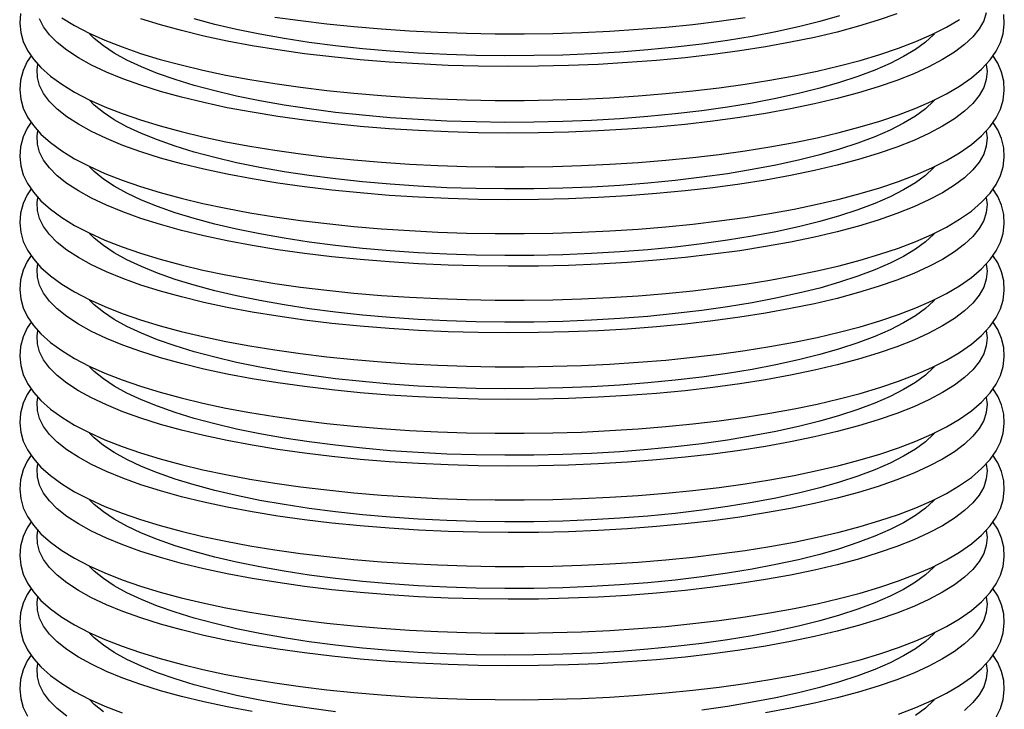
# Model space of a CAD drawing. Units: inches. Extents: x 8 to 168, y 8 to 126.
# Drawn here: x 137 to 144, y 72 to 77 of the extents above; entities that cross this region are included whole.
import ezdxf

# ---------------------------------------------------------------- set-up
doc = ezdxf.new("R2010")
doc.units = ezdxf.units.IN
doc.header["$LTSCALE"] = 16
doc.header["$MEASUREMENT"] = 0

msp = doc.modelspace()

# ---------------------------------------------------------------- linework, layer by layer
at = {"color": 7, "linetype": 'Continuous', "lineweight": 25, "flags": 128}
for points in [[(136.7642422, 77.0389703), (136.7587387, 76.9694371), (136.7659192, 76.9017352), (136.7849241, 76.836149), (136.8153789, 76.7723974), (136.857688, 76.7097747), (136.9127115, 76.6478488), (136.9810636, 76.5867924), (137.0624894, 76.5273152), (137.1560143, 76.4701535), (137.2604188, 76.4157809), (137.3749797, 76.3642307), (137.4992219, 76.3154333), (137.632744, 76.2693368), (137.7751525, 76.2259263), (137.9260308, 76.1852202), (138.0849281, 76.1472616), (138.2513563, 76.1121095), (138.4247902, 76.0798321), (138.6046708, 76.0505012), (138.7904077, 76.0241887), (138.981383, 76.0009635), (139.1769541, 75.9808894), (139.3764576, 75.9640234), (139.579212, 75.9504147), (139.7845214, 75.9401037), (139.9916785, 75.9331214), (140.1999677, 75.9294888), (140.4086683, 75.9292167), (140.6170576, 75.9323057), (140.8244086, 75.9387453), (141.0300032, 75.9485152), (141.2331313, 75.9615844), (141.4330931, 75.9779125), (141.629202, 75.9974497), (141.8207884, 76.0201376), (142.007202, 76.0459103), (142.1878161, 76.0746954), (142.3620299, 76.1064161), (142.5292726, 76.1409931), (142.6890069, 76.178348), (142.8407322, 76.2184076), (142.9839884, 76.2611102), (143.118359, 76.3064141), (143.2434725, 76.3543109), (143.3590006, 76.4048427), (143.4646476, 76.4581272), (143.5601208, 76.5143858), (143.6450605, 76.5739631), (143.7188955, 76.6372803), (143.7803835, 76.7042898), (143.8237386, 76.7667762), (143.8550062, 76.829856), (143.8747462, 76.8934671), (143.8835184, 76.963277), (143.8793844, 77.0314405)], [(143.7533999, 77.0441794), (143.7343887, 76.9859625), (143.7016337, 76.9281858), (143.655267, 76.871082), (143.5954751, 76.814881), (143.5224988, 76.7598092), (143.4366321, 76.7060883), (143.3382206, 76.6539345), (143.2276606, 76.603558), (143.1053974, 76.5551615), (142.9719231, 76.50894), (142.8277753, 76.4650795), (142.6735345, 76.4237566), (142.5098216, 76.3851379), (142.3372958, 76.3493786), (142.156652, 76.316623), (141.9686175, 76.2870027), (141.7739494, 76.2606372), (141.5734315, 76.2376325), (141.3678714, 76.2180814), (141.1580967, 76.2020625), (140.9449521, 76.1896403), (140.7292959, 76.1808649), (140.5119964, 76.1757716), (140.2939286, 76.1743809), (140.0759706, 76.1766983), (139.8590001, 76.1827147), (139.6438907, 76.1924057), (139.4315086, 76.2057323), (139.222709, 76.2226409), (139.0183326, 76.2430633), (138.8192023, 76.2669174), (138.6261201, 76.2941071), (138.4398634, 76.3245229), (138.2611821, 76.3580423), (138.0907958, 76.3945304), (137.9293906, 76.4338402), (137.7776163, 76.4758134), (137.6360841, 76.5202811), (137.5053639, 76.5670642), (137.3859821, 76.6159743), (137.2784194, 76.6668144), (137.1831089, 76.7193799), (137.1004344, 76.7734591), (137.0307288, 76.8288342), (136.9742727, 76.8852822), (136.9312935, 76.9425759), (136.9019643, 77.0004846)], [(143.1053974, 77.0368834), (142.9719231, 76.9906618), (142.8277753, 76.9468013), (142.6735345, 76.9054785), (142.5098216, 76.8668597), (142.3372958, 76.8311005), (142.156652, 76.7983448), (141.9686175, 76.7687245), (141.7739494, 76.742359), (141.5734315, 76.7193544), (141.3678714, 76.6998032), (141.1580967, 76.6837843), (140.9449521, 76.6713622), (140.7292959, 76.6625867), (140.5119964, 76.6574934), (140.2939286, 76.6561027), (140.0759706, 76.6584202), (139.8590001, 76.6644365), (139.6438907, 76.6741275), (139.4315086, 76.6874541), (139.222709, 76.7043627), (139.0183326, 76.7247851), (138.8192023, 76.7486392), (138.6261201, 76.7758289), (138.4398634, 76.8062447), (138.2611821, 76.8397641), (138.0907958, 76.8762522), (137.9293906, 76.915562), (137.7776163, 76.9575353), (137.6360841, 77.002003)], [(142.6916317, 77.0216434), (142.5478783, 76.980466), (142.3941801, 76.9419529), (142.2312235, 76.9062761), (142.0597362, 76.8735951), (141.8804842, 76.8440557), (141.694268, 76.8177899), (141.5019194, 76.7949149), (141.3042974, 76.7755331), (141.1022846, 76.7597309), (140.8967834, 76.7475788), (140.6887114, 76.7391313), (140.478998, 76.734426), (140.2685799, 76.7334838), (140.0583967, 76.7363092), (139.8493873, 76.7428893), (139.6424852, 76.7531948), (139.4386143, 76.7671797), (139.2386853, 76.7847816), (139.043591, 76.8059218), (138.8542029, 76.8305059), (138.6713667, 76.8584241), (138.495899, 76.8895517), (138.3285836, 76.9237497), (138.1701677, 76.9608653), (138.0213589, 77.0007329)], [(137.0624894, 77.009037), (137.1560143, 76.9518753), (137.2604188, 76.8975028), (137.3749797, 76.8459525), (137.4992219, 76.7971551), (137.632744, 76.7510586), (137.7751525, 76.7076481), (137.9260308, 76.666942), (138.0849281, 76.6289834), (138.2513563, 76.5938313), (138.4247902, 76.5615539), (138.6046708, 76.532223), (138.7904077, 76.5059106), (138.981383, 76.4826854), (139.1769541, 76.4626112), (139.3764576, 76.4457452), (139.579212, 76.4321365), (139.7845214, 76.4218255), (139.9916785, 76.4148432), (140.1999677, 76.4112106), (140.4086683, 76.4109386), (140.6170576, 76.4140275), (140.8244086, 76.4204672), (141.0300032, 76.430237), (141.2331313, 76.4433062), (141.4330931, 76.4596343), (141.629202, 76.4791715), (141.8207884, 76.5018594), (142.007202, 76.5276321), (142.1878161, 76.5564173), (142.3620299, 76.5881379), (142.5292726, 76.6227149), (142.6890069, 76.6600698), (142.8407322, 76.7001294), (142.9839884, 76.742832), (143.118359, 76.788136), (143.2434725, 76.8360327), (143.3590006, 76.8865646), (143.4646476, 76.939849), (143.5601208, 76.9961076)], [(138.6046708, 77.0139449), (138.7904077, 76.9876324), (138.981383, 76.9644072), (139.1769541, 76.944333), (139.3764576, 76.927467), (139.579212, 76.9138583), (139.7845214, 76.9035473), (139.9916785, 76.896565), (140.1999677, 76.8929325), (140.4086683, 76.8926604), (140.6170576, 76.8957493), (140.8244086, 76.902189), (141.0300032, 76.9119588), (141.2331313, 76.9250281), (141.4330931, 76.9413562), (141.629202, 76.9608934), (141.8207884, 76.9835813), (142.007202, 77.0093539)], [(143.3779924, 76.8926349), (143.3717902, 76.8860347), (143.3128071, 76.8319132), (143.2404628, 76.7789681), (143.1550803, 76.7274358), (143.057041, 76.6775464), (142.9467828, 76.6295228), (142.8247981, 76.5835795), (142.6916317, 76.5399216), (142.5478783, 76.4987441), (142.3941801, 76.460231), (142.2312235, 76.4245543), (142.0597362, 76.3918732), (141.8804842, 76.3623338), (141.694268, 76.336068), (141.5019194, 76.3131931), (141.3042974, 76.2938113), (141.1022846, 76.278009), (140.8967834, 76.265857), (140.6887114, 76.2574095), (140.478998, 76.2527041), (140.2685799, 76.251762), (140.0583967, 76.2545873), (139.8493873, 76.2611674), (139.6424852, 76.271473), (139.4386143, 76.2854579), (139.2386853, 76.3030598), (139.043591, 76.3242), (138.8542029, 76.3487841), (138.6713667, 76.3767023), (138.495899, 76.4078299), (138.3285836, 76.4420279), (138.1701677, 76.4791435), (138.0213589, 76.5190111), (137.8828216, 76.5614524), (137.7551748, 76.6062781), (137.6389884, 76.6532878), (137.5347815, 76.7022716), (137.4430193, 76.7530108), (137.3641119, 76.8052787), (137.2984114, 76.8588419), (137.2639862, 76.8930897)], [(136.8412457, 76.7341114), (136.812861, 76.6911786), (136.7834729, 76.6280155), (136.7642422, 76.5572485), (136.7587387, 76.4877153), (136.7659192, 76.4200134), (136.7849241, 76.3544271), (136.8153789, 76.2906756), (136.857688, 76.2280529), (136.9127115, 76.1661269), (136.9810636, 76.1050706), (137.0624894, 76.0455933), (137.1560143, 75.9884316), (137.2604188, 75.9340591), (137.3749797, 75.8825089), (137.4992219, 75.8337115), (137.632744, 75.787615), (137.7751525, 75.7442044), (137.9260308, 75.7034983), (138.0849281, 75.6655397), (138.2513563, 75.6303877), (138.4247902, 75.5981103), (138.6046708, 75.5687794), (138.7904077, 75.5424669), (138.981383, 75.5192417), (139.1769541, 75.4991675), (139.3764576, 75.4823015), (139.579212, 75.4686928), (139.7845214, 75.4583819), (139.9916785, 75.4513996), (140.1999677, 75.447767), (140.4086683, 75.4474949), (140.6170576, 75.4505838), (140.8244086, 75.4570235), (141.0300032, 75.4667933), (141.2331313, 75.4798626), (141.4330931, 75.4961907), (141.629202, 75.5157279), (141.8207884, 75.5384158), (142.007202, 75.5641885), (142.1878161, 75.5929736), (142.3620299, 75.6246943), (142.5292726, 75.6592713), (142.6890069, 75.6966262), (142.8407322, 75.7366858), (142.9839884, 75.7793883), (143.118359, 75.8246923), (143.2434725, 75.8725891), (143.3590006, 75.9231209), (143.4646476, 75.9764053), (143.5601208, 76.032664), (143.6450605, 76.0922413), (143.7188955, 76.1555585), (143.7803835, 76.222568), (143.8237386, 76.2850544), (143.8550062, 76.3481342), (143.8747462, 76.4117453), (143.8835184, 76.4815552), (143.8793844, 76.5497186), (143.8632334, 76.615859), (143.8356168, 76.6799963), (143.8014389, 76.7346363)], [(143.7521388, 76.6704441), (143.7585909, 76.6208804), (143.7533999, 76.5624576), (143.7343887, 76.5042407), (143.7016337, 76.446464), (143.655267, 76.3893602), (143.5954751, 76.3331592), (143.5224988, 76.2780874), (143.4366321, 76.2243664), (143.3382206, 76.1722127), (143.2276606, 76.1218362), (143.1053974, 76.0734397), (142.9719231, 76.0272182), (142.8277753, 75.9833577), (142.6735345, 75.9420348), (142.5098216, 75.903416), (142.3372958, 75.8676568), (142.156652, 75.8349011), (141.9686175, 75.8052809), (141.7739494, 75.7789154), (141.5734315, 75.7559107), (141.3678714, 75.7363596), (141.1580967, 75.7203407), (140.9449521, 75.7079185), (140.7292959, 75.6991431), (140.5119964, 75.6940498), (140.2939286, 75.692659), (140.0759706, 75.6949765), (139.8590001, 75.7009929), (139.6438907, 75.7106839), (139.4315086, 75.7240105), (139.222709, 75.740919), (139.0183326, 75.7613415), (138.8192023, 75.7851956), (138.6261201, 75.8123853), (138.4398634, 75.842801), (138.2611821, 75.8763205), (138.0907958, 75.9128085), (137.9293906, 75.9521183), (137.7776163, 75.9940916), (137.6360841, 76.0385593), (137.5053639, 76.0853424), (137.3859821, 76.1342525), (137.2784194, 76.1850926), (137.1831089, 76.2376581), (137.1004344, 76.2917373), (137.0307288, 76.3471124), (136.9742727, 76.4035604), (136.9312935, 76.4608541), (136.9019643, 76.5187628), (136.8864031, 76.5770532), (136.8846726, 76.6354907), (136.8902263, 76.6703008)], [(143.3779924, 76.4109131), (143.3717902, 76.4043129), (143.3128071, 76.3501914), (143.2404628, 76.2972463), (143.1550803, 76.245714), (143.057041, 76.1958246), (142.9467828, 76.147801), (142.8247981, 76.1018577), (142.6916317, 76.0581998), (142.5478783, 76.0170223), (142.3941801, 75.9785092), (142.2312235, 75.9428325), (142.0597362, 75.9101514), (141.8804842, 75.880612), (141.694268, 75.8543462), (141.5019194, 75.8314713), (141.3042974, 75.8120894), (141.1022846, 75.7962872), (140.8967834, 75.7841352), (140.6887114, 75.7756877), (140.478998, 75.7709823), (140.2685799, 75.7700402), (140.0583967, 75.7728655), (139.8493873, 75.7794456), (139.6424852, 75.7897512), (139.4386143, 75.8037361), (139.2386853, 75.821338), (139.043591, 75.8424781), (138.8542029, 75.8670622), (138.6713667, 75.8949804), (138.495899, 75.926108), (138.3285836, 75.960306), (138.1701677, 75.9974217), (138.0213589, 76.0372892), (137.8828216, 76.0797306), (137.7551748, 76.1245562), (137.6389884, 76.171566), (137.5347815, 76.2205498), (137.4430193, 76.271289), (137.3641119, 76.3235569), (137.2984114, 76.3771201), (137.2639862, 76.4113679)], [(136.8412457, 76.2523896), (136.812861, 76.2094567), (136.7834729, 76.1462937), (136.7642422, 76.0755267), (136.7587387, 76.0059934), (136.7659192, 75.9382916), (136.7849241, 75.8727053), (136.8153789, 75.8089537), (136.857688, 75.7463311), (136.9127115, 75.6844051), (136.9810636, 75.6233488), (137.0624894, 75.5638715), (137.1560143, 75.5067098), (137.2604188, 75.4523373), (137.3749797, 75.4007871), (137.4992219, 75.3519896), (137.632744, 75.3058931), (137.7751525, 75.2624826), (137.9260308, 75.2217765), (138.0849281, 75.1838179), (138.2513563, 75.1486659), (138.4247902, 75.1163884), (138.6046708, 75.0870576), (138.7904077, 75.0607451), (138.981383, 75.0375199), (139.1769541, 75.0174457), (139.3764576, 75.0005797), (139.579212, 74.986971), (139.7845214, 74.97666), (139.9916785, 74.9696777), (140.1999677, 74.9660452), (140.4086683, 74.9657731), (140.6170576, 74.968862), (140.8244086, 74.9753017), (141.0300032, 74.9850715), (141.2331313, 74.9981408), (141.4330931, 75.0144689), (141.629202, 75.0340061), (141.8207884, 75.056694), (142.007202, 75.0824666), (142.1878161, 75.1112518), (142.3620299, 75.1429725), (142.5292726, 75.1775495), (142.6890069, 75.2149043), (142.8407322, 75.2549639), (142.9839884, 75.2976665), (143.118359, 75.3429705), (143.2434725, 75.3908673), (143.3590006, 75.4413991), (143.4646476, 75.4946835), (143.5601208, 75.5509422), (143.6450605, 75.6105195), (143.7188955, 75.6738367), (143.7803835, 75.7408462), (143.8237386, 75.8033325), (143.8550062, 75.8664124), (143.8747462, 75.9300235), (143.8835184, 75.9998334), (143.8793844, 76.0679968), (143.8632334, 76.1341372), (143.8356168, 76.1982745), (143.8014389, 76.2529145)], [(143.7521388, 76.1887223), (143.7585909, 76.1391585), (143.7533999, 76.0807358), (143.7343887, 76.0225188), (143.7016337, 75.9647422), (143.655267, 75.9076384), (143.5954751, 75.8514374), (143.5224988, 75.7963656), (143.4366321, 75.7426446), (143.3382206, 75.6904909), (143.2276606, 75.6401144), (143.1053974, 75.5917179), (142.9719231, 75.5454963), (142.8277753, 75.5016358), (142.6735345, 75.460313), (142.5098216, 75.4216942), (142.3372958, 75.385935), (142.156652, 75.3531793), (141.9686175, 75.3235591), (141.7739494, 75.2971935), (141.5734315, 75.2741889), (141.3678714, 75.2546378), (141.1580967, 75.2386188), (140.9449521, 75.2261967), (140.7292959, 75.2174213), (140.5119964, 75.2123279), (140.2939286, 75.2109372), (140.0759706, 75.2132547), (139.8590001, 75.219271), (139.6438907, 75.228962), (139.4315086, 75.2422887), (139.222709, 75.2591972), (139.0183326, 75.2796197), (138.8192023, 75.3034738), (138.6261201, 75.3306634), (138.4398634, 75.3610792), (138.2611821, 75.3945986), (138.0907958, 75.4310867), (137.9293906, 75.4703965), (137.7776163, 75.5123698), (137.6360841, 75.5568375), (137.5053639, 75.6036206), (137.3859821, 75.6525306), (137.2784194, 75.7033708), (137.1831089, 75.7559363), (137.1004344, 75.8100155), (137.0307288, 75.8653906), (136.9742727, 75.9218386), (136.9312935, 75.9791323), (136.9019643, 76.0370409), (136.8864031, 76.0953314), (136.8846726, 76.1537688), (136.8902263, 76.1885789)], [(143.3779924, 75.9291913), (143.3717902, 75.922591), (143.3128071, 75.8684696), (143.2404628, 75.8155245), (143.1550803, 75.7639921), (143.057041, 75.7141028), (142.9467828, 75.6660792), (142.8247981, 75.6201358), (142.6916317, 75.5764779), (142.5478783, 75.5353005), (142.3941801, 75.4967874), (142.2312235, 75.4611106), (142.0597362, 75.4284296), (141.8804842, 75.3988902), (141.694268, 75.3726244), (141.5019194, 75.3497495), (141.3042974, 75.3303676), (141.1022846, 75.3145654), (140.8967834, 75.3024134), (140.6887114, 75.2939658), (140.478998, 75.2892605), (140.2685799, 75.2883184), (140.0583967, 75.2911437), (139.8493873, 75.2977238), (139.6424852, 75.3080293), (139.4386143, 75.3220143), (139.2386853, 75.3396161), (139.043591, 75.3607563), (138.8542029, 75.3853404), (138.6713667, 75.4132586), (138.495899, 75.4443862), (138.3285836, 75.4785842), (138.1701677, 75.5156999), (138.0213589, 75.5555674), (137.8828216, 75.5980088), (137.7551748, 75.6428344), (137.6389884, 75.6898441), (137.5347815, 75.738828), (137.4430193, 75.7895672), (137.3641119, 75.8418351), (137.2984114, 75.8953983), (137.2639862, 75.9296461)], [(136.8412457, 75.7706678), (136.812861, 75.7277349), (136.7834729, 75.6645719), (136.7642422, 75.5938049), (136.7587387, 75.5242716), (136.7659192, 75.4565697), (136.7849241, 75.3909835), (136.8153789, 75.3272319), (136.857688, 75.2646093), (136.9127115, 75.2026833), (136.9810636, 75.1416269), (137.0624894, 75.0821497), (137.1560143, 75.024988), (137.2604188, 74.9706155), (137.3749797, 74.9190652), (137.4992219, 74.8702678), (137.632744, 74.8241713), (137.7751525, 74.7807608), (137.9260308, 74.7400547), (138.0849281, 74.7020961), (138.2513563, 74.666944), (138.4247902, 74.6346666), (138.6046708, 74.6053357), (138.7904077, 74.5790233), (138.981383, 74.555798), (139.1769541, 74.5357239), (139.3764576, 74.5188579), (139.579212, 74.5052492), (139.7845214, 74.4949382), (139.9916785, 74.4879559), (140.1999677, 74.4843233), (140.4086683, 74.4840513), (140.6170576, 74.4871402), (140.8244086, 74.4935799), (141.0300032, 74.5033497), (141.2331313, 74.5164189), (141.4330931, 74.532747), (141.629202, 74.5522842), (141.8207884, 74.5749721), (142.007202, 74.6007448), (142.1878161, 74.62953), (142.3620299, 74.6612506), (142.5292726, 74.6958276), (142.6890069, 74.7331825), (142.8407322, 74.7732421), (142.9839884, 74.8159447), (143.118359, 74.8612487), (143.2434725, 74.9091454), (143.3590006, 74.9596773), (143.4646476, 75.0129617), (143.5601208, 75.0692203), (143.6450605, 75.1287976), (143.7188955, 75.1921149), (143.7803835, 75.2591243), (143.8237386, 75.3216107), (143.8550062, 75.3846906), (143.8747462, 75.4483017), (143.8835184, 75.5181115), (143.8793844, 75.586275), (143.8632334, 75.6524154), (143.8356168, 75.7165527), (143.8014389, 75.7711927)], [(143.7521388, 75.7070004), (143.7585909, 75.6574367), (143.7533999, 75.599014), (143.7343887, 75.540797), (143.7016337, 75.4830203), (143.655267, 75.4259165), (143.5954751, 75.3697156), (143.5224988, 75.3146437), (143.4366321, 75.2609228), (143.3382206, 75.2087691), (143.2276606, 75.1583925), (143.1053974, 75.109996), (142.9719231, 75.0637745), (142.8277753, 75.019914), (142.6735345, 74.9785912), (142.5098216, 74.9399724), (142.3372958, 74.9042132), (142.156652, 74.8714575), (141.9686175, 74.8418372), (141.7739494, 74.8154717), (141.5734315, 74.7924671), (141.3678714, 74.7729159), (141.1580967, 74.756897), (140.9449521, 74.7444748), (140.7292959, 74.7356994), (140.5119964, 74.7306061), (140.2939286, 74.7292154), (140.0759706, 74.7315329), (139.8590001, 74.7375492), (139.6438907, 74.7472402), (139.4315086, 74.7605668), (139.222709, 74.7774754), (139.0183326, 74.7978978), (138.8192023, 74.8217519), (138.6261201, 74.8489416), (138.4398634, 74.8793574), (138.2611821, 74.9128768), (138.0907958, 74.9493649), (137.9293906, 74.9886747), (137.7776163, 75.030648), (137.6360841, 75.0751157), (137.5053639, 75.1218987), (137.3859821, 75.1708088), (137.2784194, 75.221649), (137.1831089, 75.2742145), (137.1004344, 75.3282936), (137.0307288, 75.3836687), (136.9742727, 75.4401168), (136.9312935, 75.4974105), (136.9019643, 75.5553191), (136.8864031, 75.6136095), (136.8846726, 75.672047), (136.8902263, 75.7068571)], [(143.3779924, 75.4474695), (143.3717902, 75.4408692), (143.3128071, 75.3867478), (143.2404628, 75.3338026), (143.1550803, 75.2822703), (143.057041, 75.2323809), (142.9467828, 75.1843574), (142.8247981, 75.138414), (142.6916317, 75.0947561), (142.5478783, 75.0535787), (142.3941801, 75.0150656), (142.2312235, 74.9793888), (142.0597362, 74.9467078), (141.8804842, 74.9171684), (141.694268, 74.8909026), (141.5019194, 74.8680276), (141.3042974, 74.8486458), (141.1022846, 74.8328436), (140.8967834, 74.8206915), (140.6887114, 74.812244), (140.478998, 74.8075387), (140.2685799, 74.8065965), (140.0583967, 74.8094218), (139.8493873, 74.816002), (139.6424852, 74.8263075), (139.4386143, 74.8402924), (139.2386853, 74.8578943), (139.043591, 74.8790345), (138.8542029, 74.9036186), (138.6713667, 74.9315368), (138.495899, 74.9626644), (138.3285836, 74.9968624), (138.1701677, 75.033978), (138.0213589, 75.0738456), (137.8828216, 75.1162869), (137.7551748, 75.1611126), (137.6389884, 75.2081223), (137.5347815, 75.2571062), (137.4430193, 75.3078453), (137.3641119, 75.3601132), (137.2984114, 75.4136764), (137.2639862, 75.4479242)], [(136.8412457, 75.288946), (136.812861, 75.2460131), (136.7834729, 75.1828501), (136.7642422, 75.112083), (136.7587387, 75.0425498), (136.7659192, 74.9748479), (136.7849241, 74.9092617), (136.8153789, 74.8455101), (136.857688, 74.7828874), (136.9127115, 74.7209615), (136.9810636, 74.6599051), (137.0624894, 74.6004279), (137.1560143, 74.5432662), (137.2604188, 74.4888936), (137.3749797, 74.4373434), (137.4992219, 74.388546), (137.632744, 74.3424495), (137.7751525, 74.299039), (137.9260308, 74.2583329), (138.0849281, 74.2203743), (138.2513563, 74.1852222), (138.4247902, 74.1529448), (138.6046708, 74.1236139), (138.7904077, 74.0973014), (138.981383, 74.0740762), (139.1769541, 74.0540021), (139.3764576, 74.0371361), (139.579212, 74.0235274), (139.7845214, 74.0132164), (139.9916785, 74.0062341), (140.1999677, 74.0026015), (140.4086683, 74.0023294), (140.6170576, 74.0054184), (140.8244086, 74.011858), (141.0300032, 74.0216279), (141.2331313, 74.0346971), (141.4330931, 74.0510252), (141.629202, 74.0705624), (141.8207884, 74.0932503), (142.007202, 74.119023), (142.1878161, 74.1478081), (142.3620299, 74.1795288), (142.5292726, 74.2141058), (142.6890069, 74.2514607), (142.8407322, 74.2915203), (142.9839884, 74.3342228), (143.118359, 74.3795268), (143.2434725, 74.4274236), (143.3590006, 74.4779554), (143.4646476, 74.5312398), (143.5601208, 74.5874985), (143.6450605, 74.6470758), (143.7188955, 74.710393), (143.7803835, 74.7774025), (143.8237386, 74.8398889), (143.8550062, 74.9029687), (143.8747462, 74.9665798), (143.8835184, 75.0363897), (143.8793844, 75.1045532), (143.8632334, 75.1706935), (143.8356168, 75.2348308), (143.8014389, 75.2894708)], [(143.7521388, 75.2252786), (143.7585909, 75.1757149), (143.7533999, 75.1172921), (143.7343887, 75.0590752), (143.7016337, 75.0012985), (143.655267, 74.9441947), (143.5954751, 74.8879937), (143.5224988, 74.8329219), (143.4366321, 74.779201), (143.3382206, 74.7270472), (143.2276606, 74.6766707), (143.1053974, 74.6282742), (142.9719231, 74.5820527), (142.8277753, 74.5381922), (142.6735345, 74.4968693), (142.5098216, 74.4582506), (142.3372958, 74.4224913), (142.156652, 74.3897357), (141.9686175, 74.3601154), (141.7739494, 74.3337499), (141.5734315, 74.3107452), (141.3678714, 74.2911941), (141.1580967, 74.2751752), (140.9449521, 74.262753), (140.7292959, 74.2539776), (140.5119964, 74.2488843), (140.2939286, 74.2474936), (140.0759706, 74.249811), (139.8590001, 74.2558274), (139.6438907, 74.2655184), (139.4315086, 74.278845), (139.222709, 74.2957536), (139.0183326, 74.316176), (138.8192023, 74.3400301), (138.6261201, 74.3672198), (138.4398634, 74.3976356), (138.2611821, 74.431155), (138.0907958, 74.4676431), (137.9293906, 74.5069529), (137.7776163, 74.5489261), (137.6360841, 74.5933938), (137.5053639, 74.6401769), (137.3859821, 74.689087), (137.2784194, 74.7399271), (137.1831089, 74.7924926), (137.1004344, 74.8465718), (137.0307288, 74.9019469), (136.9742727, 74.9583949), (136.9312935, 75.0156886), (136.9019643, 75.0735973), (136.8864031, 75.1318877), (136.8846726, 75.1903252), (136.8902263, 75.2251353)], [(143.3779924, 74.9657476), (143.3717902, 74.9591474), (143.3128071, 74.9050259), (143.2404628, 74.8520808), (143.1550803, 74.8005485), (143.057041, 74.7506591), (142.9467828, 74.7026355), (142.8247981, 74.6566922), (142.6916317, 74.6130343), (142.5478783, 74.5718568), (142.3941801, 74.5333437), (142.2312235, 74.497667), (142.0597362, 74.4649859), (141.8804842, 74.4354465), (141.694268, 74.4091807), (141.5019194, 74.3863058), (141.3042974, 74.366924), (141.1022846, 74.3511217), (140.8967834, 74.3389697), (140.6887114, 74.3305222), (140.478998, 74.3258168), (140.2685799, 74.3248747), (140.0583967, 74.3277), (139.8493873, 74.3342801), (139.6424852, 74.3445857), (139.4386143, 74.3585706), (139.2386853, 74.3761725), (139.043591, 74.3973127), (138.8542029, 74.4218968), (138.6713667, 74.4498149), (138.495899, 74.4809426), (138.3285836, 74.5151406), (138.1701677, 74.5522562), (138.0213589, 74.5921238), (137.8828216, 74.6345651), (137.7551748, 74.6793908), (137.6389884, 74.7264005), (137.5347815, 74.7753843), (137.4430193, 74.8261235), (137.3641119, 74.8783914), (137.2984114, 74.9319546), (137.2639862, 74.9662024)], [(136.8412457, 74.8072241), (136.812861, 74.7642913), (136.7834729, 74.7011282), (136.7642422, 74.6303612), (136.7587387, 74.560828), (136.7659192, 74.4931261), (136.7849241, 74.4275398), (136.8153789, 74.3637883), (136.857688, 74.3011656), (136.9127115, 74.2392396), (136.9810636, 74.1781833), (137.0624894, 74.118706), (137.1560143, 74.0615443), (137.2604188, 74.0071718), (137.3749797, 73.9556216), (137.4992219, 73.9068242), (137.632744, 73.8607277), (137.7751525, 73.8173171), (137.9260308, 73.776611), (138.0849281, 73.7386524), (138.2513563, 73.7035004), (138.4247902, 73.671223), (138.6046708, 73.6418921), (138.7904077, 73.6155796), (138.981383, 73.5923544), (139.1769541, 73.5722802), (139.3764576, 73.5554142), (139.579212, 73.5418055), (139.7845214, 73.5314946), (139.9916785, 73.5245123), (140.1999677, 73.5208797), (140.4086683, 73.5206076), (140.6170576, 73.5236965), (140.8244086, 73.5301362), (141.0300032, 73.539906), (141.2331313, 73.5529753), (141.4330931, 73.5693034), (141.629202, 73.5888406), (141.8207884, 73.6115285), (142.007202, 73.6373012), (142.1878161, 73.6660863), (142.3620299, 73.697807), (142.5292726, 73.732384), (142.6890069, 73.7697389), (142.8407322, 73.8097985), (142.9839884, 73.852501), (143.118359, 73.897805), (143.2434725, 73.9457018), (143.3590006, 73.9962336), (143.4646476, 74.049518), (143.5601208, 74.1057767), (143.6450605, 74.165354), (143.7188955, 74.2286712), (143.7803835, 74.2956807), (143.8237386, 74.3581671), (143.8550062, 74.4212469), (143.8747462, 74.484858), (143.8835184, 74.5546679), (143.8793844, 74.6228313), (143.8632334, 74.6889717), (143.8356168, 74.753109), (143.8014389, 74.807749)], [(143.7521388, 74.7435568), (143.7585909, 74.6939931), (143.7533999, 74.6355703), (143.7343887, 74.5773534), (143.7016337, 74.5195767), (143.655267, 74.4624729), (143.5954751, 74.4062719), (143.5224988, 74.3512001), (143.4366321, 74.2974791), (143.3382206, 74.2453254), (143.2276606, 74.1949489), (143.1053974, 74.1465524), (142.9719231, 74.1003309), (142.8277753, 74.0564704), (142.6735345, 74.0151475), (142.5098216, 73.9765287), (142.3372958, 73.9407695), (142.156652, 73.9080138), (141.9686175, 73.8783936), (141.7739494, 73.8520281), (141.5734315, 73.8290234), (141.3678714, 73.8094723), (141.1580967, 73.7934534), (140.9449521, 73.7810312), (140.7292959, 73.7722558), (140.5119964, 73.7671625), (140.2939286, 73.7657717), (140.0759706, 73.7680892), (139.8590001, 73.7741056), (139.6438907, 73.7837966), (139.4315086, 73.7971232), (139.222709, 73.8140317), (139.0183326, 73.8344542), (138.8192023, 73.8583083), (138.6261201, 73.885498), (138.4398634, 73.9159137), (138.2611821, 73.9494332), (138.0907958, 73.9859212), (137.9293906, 74.025231), (137.7776163, 74.0672043), (137.6360841, 74.111672), (137.5053639, 74.1584551), (137.3859821, 74.2073652), (137.2784194, 74.2582053), (137.1831089, 74.3107708), (137.1004344, 74.36485), (137.0307288, 74.4202251), (136.9742727, 74.4766731), (136.9312935, 74.5339668), (136.9019643, 74.5918755), (136.8864031, 74.6501659), (136.8846726, 74.7086034), (136.8902263, 74.7434135)], [(143.3779924, 74.4840258), (143.3717902, 74.4774256), (143.3128071, 74.4233041), (143.2404628, 74.370359), (143.1550803, 74.3188267), (143.057041, 74.2689373), (142.9467828, 74.2209137), (142.8247981, 74.1749704), (142.6916317, 74.1313125), (142.5478783, 74.090135), (142.3941801, 74.0516219), (142.2312235, 74.0159452), (142.0597362, 73.9832641), (141.8804842, 73.9537247), (141.694268, 73.9274589), (141.5019194, 73.904584), (141.3042974, 73.8852021), (141.1022846, 73.8693999), (140.8967834, 73.8572479), (140.6887114, 73.8488004), (140.478998, 73.844095), (140.2685799, 73.8431529), (140.0583967, 73.8459782), (139.8493873, 73.8525583), (139.6424852, 73.8628639), (139.4386143, 73.8768488), (139.2386853, 73.8944507), (139.043591, 73.9155908), (138.8542029, 73.9401749), (138.6713667, 73.9680931), (138.495899, 73.9992207), (138.3285836, 74.0334187), (138.1701677, 74.0705344), (138.0213589, 74.1104019), (137.8828216, 74.1528433), (137.7551748, 74.1976689), (137.6389884, 74.2446787), (137.5347815, 74.2936625), (137.4430193, 74.3444017), (137.3641119, 74.3966696), (137.2984114, 74.4502328), (137.2639862, 74.4844806)], [(136.8412457, 74.3255023), (136.812861, 74.2825694), (136.7834729, 74.2194064), (136.7642422, 74.1486394), (136.7587387, 74.0791061), (136.7659192, 74.0114043), (136.7849241, 73.945818), (136.8153789, 73.8820664), (136.857688, 73.8194438), (136.9127115, 73.7575178), (136.9810636, 73.6964615), (137.0624894, 73.6369842), (137.1560143, 73.5798225), (137.2604188, 73.52545), (137.3749797, 73.4738998), (137.4992219, 73.4251023), (137.632744, 73.3790058), (137.7751525, 73.3355953), (137.9260308, 73.2948892), (138.0849281, 73.2569306), (138.2513563, 73.2217786), (138.4247902, 73.1895011), (138.6046708, 73.1601703), (138.7904077, 73.1338578), (138.981383, 73.1106326), (139.1769541, 73.0905584), (139.3764576, 73.0736924), (139.579212, 73.0600837), (139.7845214, 73.0497727), (139.9916785, 73.0427904), (140.1999677, 73.0391579), (140.4086683, 73.0388858), (140.6170576, 73.0419747), (140.8244086, 73.0484144), (141.0300032, 73.0581842), (141.2331313, 73.0712535), (141.4330931, 73.0875816), (141.629202, 73.1071188), (141.8207884, 73.1298067), (142.007202, 73.1555793), (142.1878161, 73.1843645), (142.3620299, 73.2160852), (142.5292726, 73.2506622), (142.6890069, 73.288017), (142.8407322, 73.3280766), (142.9839884, 73.3707792), (143.118359, 73.4160832), (143.2434725, 73.46398), (143.3590006, 73.5145118), (143.4646476, 73.5677962), (143.5601208, 73.6240549), (143.6450605, 73.6836322), (143.7188955, 73.7469494), (143.7803835, 73.8139589), (143.8237386, 73.8764452), (143.8550062, 73.9395251), (143.8747462, 74.0031362), (143.8835184, 74.0729461), (143.8793844, 74.1411095), (143.8632334, 74.2072499), (143.8356168, 74.2713872), (143.8014389, 74.3260272)], [(143.7521388, 74.261835), (143.7585909, 74.2122712), (143.7533999, 74.1538485), (143.7343887, 74.0956315), (143.7016337, 74.0378549), (143.655267, 73.9807511), (143.5954751, 73.9245501), (143.5224988, 73.8694783), (143.4366321, 73.8157573), (143.3382206, 73.7636036), (143.2276606, 73.7132271), (143.1053974, 73.6648306), (142.9719231, 73.618609), (142.8277753, 73.5747485), (142.6735345, 73.5334257), (142.5098216, 73.4948069), (142.3372958, 73.4590477), (142.156652, 73.426292), (141.9686175, 73.3966718), (141.7739494, 73.3703062), (141.5734315, 73.3473016), (141.3678714, 73.3277505), (141.1580967, 73.3117315), (140.9449521, 73.2993094), (140.7292959, 73.290534), (140.5119964, 73.2854406), (140.2939286, 73.2840499), (140.0759706, 73.2863674), (139.8590001, 73.2923837), (139.6438907, 73.3020747), (139.4315086, 73.3154014), (139.222709, 73.3323099), (139.0183326, 73.3527324), (138.8192023, 73.3765865), (138.6261201, 73.4037761), (138.4398634, 73.4341919), (138.2611821, 73.4677113), (138.0907958, 73.5041994), (137.9293906, 73.5435092), (137.7776163, 73.5854825), (137.6360841, 73.6299502), (137.5053639, 73.6767333), (137.3859821, 73.7256433), (137.2784194, 73.7764835), (137.1831089, 73.829049), (137.1004344, 73.8831282), (137.0307288, 73.9385032), (136.9742727, 73.9949513), (136.9312935, 74.052245), (136.9019643, 74.1101536), (136.8864031, 74.1684441), (136.8846726, 74.2268815), (136.8902263, 74.2616916)], [(143.3779924, 74.002304), (143.3717902, 73.9957037), (143.3128071, 73.9415823), (143.2404628, 73.8886372), (143.1550803, 73.8371048), (143.057041, 73.7872155), (142.9467828, 73.7391919), (142.8247981, 73.6932485), (142.6916317, 73.6495906), (142.5478783, 73.6084132), (142.3941801, 73.5699001), (142.2312235, 73.5342233), (142.0597362, 73.5015423), (141.8804842, 73.4720029), (141.694268, 73.4457371), (141.5019194, 73.4228622), (141.3042974, 73.4034803), (141.1022846, 73.3876781), (140.8967834, 73.3755261), (140.6887114, 73.3670785), (140.478998, 73.3623732), (140.2685799, 73.3614311), (140.0583967, 73.3642564), (139.8493873, 73.3708365), (139.6424852, 73.381142), (139.4386143, 73.395127), (139.2386853, 73.4127288), (139.043591, 73.433869), (138.8542029, 73.4584531), (138.6713667, 73.4863713), (138.495899, 73.5174989), (138.3285836, 73.5516969), (138.1701677, 73.5888126), (138.0213589, 73.6286801), (137.8828216, 73.6711215), (137.7551748, 73.7159471), (137.6389884, 73.7629568), (137.5347815, 73.8119407), (137.4430193, 73.8626799), (137.3641119, 73.9149478), (137.2984114, 73.968511), (137.2639862, 74.0027588)], [(136.8412457, 73.8437805), (136.812861, 73.8008476), (136.7834729, 73.7376846), (136.7642422, 73.6669176), (136.7587387, 73.5973843), (136.7659192, 73.5296824), (136.7849241, 73.4640962), (136.8153789, 73.4003446), (136.857688, 73.337722), (136.9127115, 73.275796), (136.9810636, 73.2147396), (137.0624894, 73.1552624), (137.1560143, 73.0981007), (137.2604188, 73.0437282), (137.3749797, 72.9921779), (137.4992219, 72.9433805), (137.632744, 72.897284), (137.7751525, 72.8538735), (137.9260308, 72.8131674), (138.0849281, 72.7752088), (138.2513563, 72.7400567), (138.4247902, 72.7077793), (138.6046708, 72.6784484), (138.7904077, 72.652136), (138.981383, 72.6289107), (139.1769541, 72.6088366), (139.3764576, 72.5919706), (139.579212, 72.5783619), (139.7845214, 72.5680509), (139.9916785, 72.5610686), (140.1999677, 72.557436), (140.4086683, 72.557164), (140.6170576, 72.5602529), (140.8244086, 72.5666926), (141.0300032, 72.5764624), (141.2331313, 72.5895316), (141.4330931, 72.6058597), (141.629202, 72.6253969), (141.8207884, 72.6480848), (142.007202, 72.6738575), (142.1878161, 72.7026427), (142.3620299, 72.7343633), (142.5292726, 72.7689403), (142.6890069, 72.8062952), (142.8407322, 72.8463548), (142.9839884, 72.8890574), (143.118359, 72.9343614), (143.2434725, 72.9822581), (143.3590006, 73.03279), (143.4646476, 73.0860744), (143.5601208, 73.142333), (143.6450605, 73.2019103), (143.7188955, 73.2652276), (143.7803835, 73.332237), (143.8237386, 73.3947234), (143.8550062, 73.4578033), (143.8747462, 73.5214144), (143.8835184, 73.5912242), (143.8793844, 73.6593877), (143.8632334, 73.7255281), (143.8356168, 73.7896654), (143.8014389, 73.8443054)], [(143.7521388, 73.7801131), (143.7585909, 73.7305494), (143.7533999, 73.6721267), (143.7343887, 73.6139097), (143.7016337, 73.556133), (143.655267, 73.4990292), (143.5954751, 73.4428283), (143.5224988, 73.3877564), (143.4366321, 73.3340355), (143.3382206, 73.2818818), (143.2276606, 73.2315052), (143.1053974, 73.1831087), (142.9719231, 73.1368872), (142.8277753, 73.0930267), (142.6735345, 73.0517039), (142.5098216, 73.0130851), (142.3372958, 72.9773259), (142.156652, 72.9445702), (141.9686175, 72.9149499), (141.7739494, 72.8885844), (141.5734315, 72.8655798), (141.3678714, 72.8460286), (141.1580967, 72.8300097), (140.9449521, 72.8175875), (140.7292959, 72.8088121), (140.5119964, 72.8037188), (140.2939286, 72.8023281), (140.0759706, 72.8046456), (139.8590001, 72.8106619), (139.6438907, 72.8203529), (139.4315086, 72.8336795), (139.222709, 72.8505881), (139.0183326, 72.8710105), (138.8192023, 72.8948646), (138.6261201, 72.9220543), (138.4398634, 72.9524701), (138.2611821, 72.9859895), (138.0907958, 73.0224776), (137.9293906, 73.0617874), (137.7776163, 73.1037607), (137.6360841, 73.1482284), (137.5053639, 73.1950114), (137.3859821, 73.2439215), (137.2784194, 73.2947617), (137.1831089, 73.3473272), (137.1004344, 73.4014063), (137.0307288, 73.4567814), (136.9742727, 73.5132295), (136.9312935, 73.5705232), (136.9019643, 73.6284318), (136.8864031, 73.6867222), (136.8846726, 73.7451597), (136.8902263, 73.7799698)], [(143.3779924, 73.5205822), (143.3717902, 73.5139819), (143.3128071, 73.4598605), (143.2404628, 73.4069153), (143.1550803, 73.355383), (143.057041, 73.3054936), (142.9467828, 73.25747), (142.8247981, 73.2115267), (142.6916317, 73.1678688), (142.5478783, 73.1266914), (142.3941801, 73.0881783), (142.2312235, 73.0525015), (142.0597362, 73.0198205), (141.8804842, 72.9902811), (141.694268, 72.9640153), (141.5019194, 72.9411403), (141.3042974, 72.9217585), (141.1022846, 72.9059563), (140.8967834, 72.8938042), (140.6887114, 72.8853567), (140.478998, 72.8806514), (140.2685799, 72.8797092), (140.0583967, 72.8825345), (139.8493873, 72.8891147), (139.6424852, 72.8994202), (139.4386143, 72.9134051), (139.2386853, 72.931007), (139.043591, 72.9521472), (138.8542029, 72.9767313), (138.6713667, 73.0046495), (138.495899, 73.0357771), (138.3285836, 73.0699751), (138.1701677, 73.1070907), (138.0213589, 73.1469583), (137.8828216, 73.1893996), (137.7551748, 73.2342253), (137.6389884, 73.281235), (137.5347815, 73.3302188), (137.4430193, 73.380958), (137.3641119, 73.4332259), (137.2984114, 73.4867891), (137.2639862, 73.5210369)], [(136.8412457, 73.3620587), (136.812861, 73.3191258), (136.7834729, 73.2559628), (136.7642422, 73.1851957), (136.7587387, 73.1156625), (136.7659192, 73.0479606), (136.7849241, 72.9823744), (136.8153789, 72.9186228), (136.857688, 72.8560001), (136.9127115, 72.7940742), (136.9810636, 72.7330178), (137.0624894, 72.6735406), (137.1560143, 72.6163789), (137.2604188, 72.5620063), (137.3749797, 72.5104561), (137.4992219, 72.4616587), (137.632744, 72.4155622), (137.7751525, 72.3721517), (137.9260308, 72.3314456), (138.0849281, 72.293487), (138.2513563, 72.2583349), (138.4247902, 72.2260575), (138.6046708, 72.1967266), (138.7904077, 72.1704141), (138.981383, 72.1471889), (139.1769541, 72.1271148), (139.3764576, 72.1102488), (139.579212, 72.0966401), (139.7845214, 72.0863291), (139.9916785, 72.0793468), (140.1999677, 72.0757142), (140.4086683, 72.0754421), (140.6170576, 72.0785311), (140.8244086, 72.0849707), (141.0300032, 72.0947406), (141.2331313, 72.1078098), (141.4330931, 72.1241379), (141.629202, 72.1436751), (141.8207884, 72.166363), (142.007202, 72.1921357), (142.1878161, 72.2209208), (142.3620299, 72.2526415), (142.5292726, 72.2872185), (142.6890069, 72.3245734), (142.8407322, 72.364633), (142.9839884, 72.4073355), (143.118359, 72.4526395), (143.2434725, 72.5005363), (143.3590006, 72.5510681), (143.4646476, 72.6043525), (143.5601208, 72.6606112), (143.6450605, 72.7201885), (143.7188955, 72.7835057), (143.7803835, 72.8505152), (143.8237386, 72.9130016), (143.8550062, 72.9760814), (143.8747462, 73.0396925), (143.8835184, 73.1095024), (143.8793844, 73.1776659), (143.8632334, 73.2438062), (143.8356168, 73.3079435), (143.8014389, 73.3625835)], [(143.7521388, 73.2983913), (143.7585909, 73.2488276), (143.7533999, 73.1904048), (143.7343887, 73.1321879), (143.7016337, 73.0744112), (143.655267, 73.0173074), (143.5954751, 72.9611064), (143.5224988, 72.9060346), (143.4366321, 72.8523137), (143.3382206, 72.8001599), (143.2276606, 72.7497834), (143.1053974, 72.7013869), (142.9719231, 72.6551654), (142.8277753, 72.6113049), (142.6735345, 72.569982), (142.5098216, 72.5313633), (142.3372958, 72.495604), (142.156652, 72.4628484), (141.9686175, 72.4332281), (141.7739494, 72.4068626), (141.5734315, 72.3838579), (141.3678714, 72.3643068), (141.1580967, 72.3482879), (140.9449521, 72.3358657), (140.7292959, 72.3270903), (140.5119964, 72.321997), (140.2939286, 72.3206063), (140.0759706, 72.3229237), (139.8590001, 72.3289401), (139.6438907, 72.3386311), (139.4315086, 72.3519577), (139.222709, 72.3688663), (139.0183326, 72.3892887), (138.8192023, 72.4131428), (138.6261201, 72.4403325), (138.4398634, 72.4707483), (138.2611821, 72.5042677), (138.0907958, 72.5407558), (137.9293906, 72.5800656), (137.7776163, 72.6220388), (137.6360841, 72.6665065), (137.5053639, 72.7132896), (137.3859821, 72.7621997), (137.2784194, 72.8130398), (137.1831089, 72.8656053), (137.1004344, 72.9196845), (137.0307288, 72.9750596), (136.9742727, 73.0315076), (136.9312935, 73.0888013), (136.9019643, 73.14671), (136.8864031, 73.2050004), (136.8846726, 73.2634379), (136.8902263, 73.298248)], [(143.3779924, 73.0388603), (143.3717902, 73.0322601), (143.3128071, 72.9781386), (143.2404628, 72.9251935), (143.1550803, 72.8736612), (143.057041, 72.8237718), (142.9467828, 72.7757482), (142.8247981, 72.7298049), (142.6916317, 72.686147), (142.5478783, 72.6449695), (142.3941801, 72.6064564), (142.2312235, 72.5707797), (142.0597362, 72.5380986), (141.8804842, 72.5085592), (141.694268, 72.4822934), (141.5019194, 72.4594185), (141.3042974, 72.4400367), (141.1022846, 72.4242344), (140.8967834, 72.4120824), (140.6887114, 72.4036349), (140.478998, 72.3989295), (140.2685799, 72.3979874), (140.0583967, 72.4008127), (139.8493873, 72.4073928), (139.6424852, 72.4176984), (139.4386143, 72.4316833), (139.2386853, 72.4492852), (139.043591, 72.4704254), (138.8542029, 72.4950095), (138.6713667, 72.5229276), (138.495899, 72.5540553), (138.3285836, 72.5882533), (138.1701677, 72.6253689), (138.0213589, 72.6652365), (137.8828216, 72.7076778), (137.7551748, 72.7525035), (137.6389884, 72.7995132), (137.5347815, 72.848497), (137.4430193, 72.8992362), (137.3641119, 72.9515041), (137.2984114, 73.0050673), (137.2639862, 73.0393151)], [(136.8412457, 72.8803368), (136.812861, 72.837404), (136.7834729, 72.7742409), (136.7642422, 72.7034739), (136.7587387, 72.6339407), (136.7659192, 72.5662388), (136.7849241, 72.5006525), (136.8153789, 72.436901), (136.857688, 72.3742783), (136.9127115, 72.3123523), (136.9810636, 72.251296), (137.0624894, 72.1918187), (137.1560143, 72.134657), (137.2604188, 72.0802845), (137.3749797, 72.0287343), (137.4992219, 71.9799369)], [(138.4398634, 71.9890264), (138.2611821, 72.0225459), (138.0907958, 72.0590339), (137.9293906, 72.0983437), (137.7776163, 72.140317), (137.6360841, 72.1847847), (137.5053639, 72.2315678), (137.3859821, 72.2804779), (137.2784194, 72.331318), (137.1831089, 72.3838835), (137.1004344, 72.4379627), (137.0307288, 72.4933378), (136.9742727, 72.5497858), (136.9312935, 72.6070795), (136.9019643, 72.6649882), (136.8864031, 72.7232786), (136.8846726, 72.7817161), (136.8902263, 72.8165262)], [(143.7521388, 72.8166695), (143.7585909, 72.7671058), (143.7533999, 72.708683), (143.7343887, 72.6504661), (143.7016337, 72.5926894), (143.655267, 72.5355856), (143.5954751, 72.4793846), (143.5224988, 72.4243128), (143.4366321, 72.3705918), (143.3382206, 72.3184381), (143.2276606, 72.2680616), (143.1053974, 72.2196651), (142.9719231, 72.1734436), (142.8277753, 72.1295831), (142.6735345, 72.0882602), (142.5098216, 72.0496414), (142.3372958, 72.0138822), (142.156652, 71.9811265)], [(143.118359, 71.9709177), (143.2434725, 72.0188145), (143.3590006, 72.0693463), (143.4646476, 72.1226307), (143.5601208, 72.1788894), (143.6450605, 72.2384667), (143.7188955, 72.3017839), (143.7803835, 72.3687934), (143.8237386, 72.4312798), (143.8550062, 72.4943596), (143.8747462, 72.5579707), (143.8835184, 72.6277806), (143.8793844, 72.695944), (143.8632334, 72.7620844), (143.8356168, 72.8262217), (143.8014389, 72.8808617)], [(139.043591, 71.9887035), (138.8542029, 72.0132876), (138.6713667, 72.0412058), (138.495899, 72.0723334), (138.3285836, 72.1065314), (138.1701677, 72.1436471), (138.0213589, 72.1835146), (137.8828216, 72.225956), (137.7551748, 72.2707816), (137.6389884, 72.3177914), (137.5347815, 72.3667752), (137.4430193, 72.4175144), (137.3641119, 72.4697823), (137.2984114, 72.5233455), (137.2639862, 72.5575933)], [(143.3779924, 72.5571385), (143.3717902, 72.5505383), (143.3128071, 72.4964168), (143.2404628, 72.4434717), (143.1550803, 72.3919394), (143.057041, 72.34205), (142.9467828, 72.2940264), (142.8247981, 72.2480831), (142.6916317, 72.2044252), (142.5478783, 72.1632477), (142.3941801, 72.1247346), (142.2312235, 72.0890579), (142.0597362, 72.0563768), (141.8804842, 72.0268374), (141.694268, 72.0005716)], [(136.8412457, 72.398615), (136.812861, 72.3556821), (136.7834729, 72.2925191), (136.7642422, 72.2217521), (136.7587387, 72.1522188), (136.7659192, 72.084517), (136.7849241, 72.0189307), (136.8153789, 71.9551791)], [(143.8237386, 71.9495579), (143.8550062, 72.0126378), (143.8747462, 72.0762489), (143.8835184, 72.1460588), (143.8793844, 72.2142222), (143.8632334, 72.2803626), (143.8356168, 72.3444999), (143.8014389, 72.3991399)], [(137.1004344, 71.9562409), (137.0307288, 72.0116159), (136.9742727, 72.068064), (136.9312935, 72.1253577), (136.9019643, 72.1832663), (136.8864031, 72.2415568), (136.8846726, 72.2999942), (136.8902263, 72.3348043)], [(143.7521388, 72.3349477), (143.7585909, 72.2853839), (143.7533999, 72.2269612), (143.7343887, 72.1687442), (143.7016337, 72.1109676), (143.655267, 72.0538638), (143.5954751, 71.9976628)], [(137.3641119, 71.9880605), (137.2984114, 72.0416237), (137.2639862, 72.0758715)], [(143.3779924, 72.0754167), (143.3717902, 72.0688164), (143.3128071, 72.014695), (143.2404628, 71.9617499)]]:
    msp.add_lwpolyline(points, dxfattribs=at)

doc.saveas('drawing.dxf')
